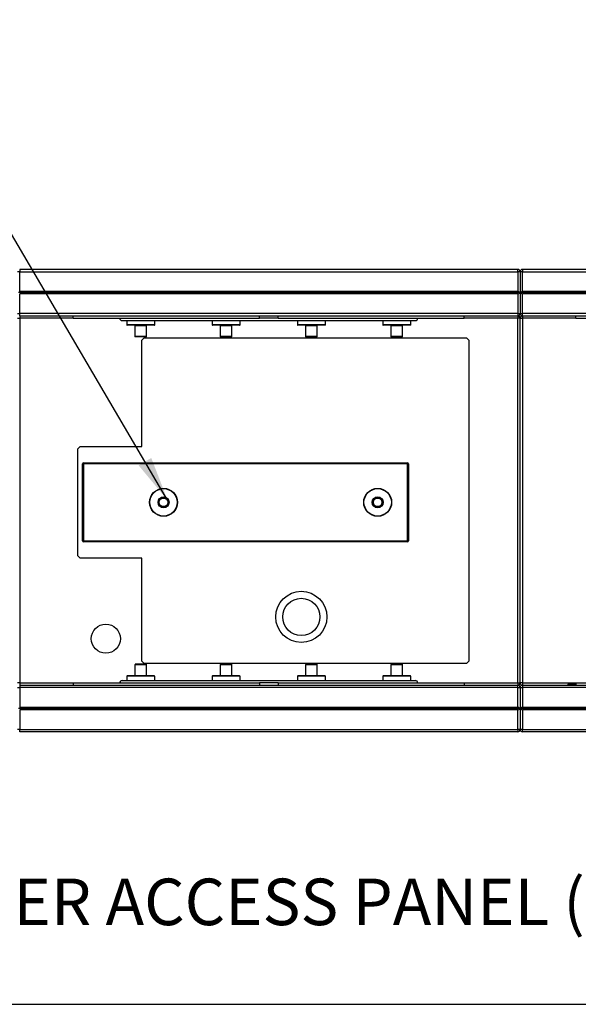
# Model space of a CAD drawing. Units: inches. Extents: x 0.3 to 10.6, y 0.4 to 8.2.
# Drawn here: x 2.8 to 3.8, y 0.4 to 2.1 of the extents above; entities that cross this region are included whole.
import ezdxf

# ---------------------------------------------------------------- set-up
doc = ezdxf.new("R2010")
doc.units = ezdxf.units.IN
doc.header["$MEASUREMENT"] = 0
doc.layers.add('DIMENSION', color=15, linetype='Continuous')
doc.layers.add('REF00BDR', color=5, linetype='Continuous')
doc.styles.add('SLDTEXTSTYLE4', font='TXT', dxfattribs={"width": 0.75})
doc.dimstyles.new('SLDDIMSTYLE3', dxfattribs={"dimtxt": 0.18, "dimasz": 0.08, "dimexe": 0, "dimexo": 0.0625, "dimgap": 0, "dimtad": 0, "dimtih": 1, "dimtoh": 1, "dimdec": 0, "dimrnd": 1e-09, "dimzin": 0, "dimdsep": 46, "dimlunit": 5, "dimtxsty": 'Standard', "dimsah": 1, "dimcen": 0.09, "dimadec": 0, "dimazin": 0, "dimtfac": 0.08, "dimtdec": 0, "dimtofl": 0, "dimtmove": 0, "dimatfit": 3, "dimfxl": 1, "dimfrac": 2, "dimtolj": 1, "dimtzin": 0, "dimarcsym": 0})

msp = doc.modelspace()

# ---------------------------------------------------------------- linework, layer by layer
at = {"color": 7, "linetype": 'Continuous', "lineweight": 25}
for p, q in [((2.84044115, 1.66314892), (2.83627446, 1.66314892)), ((2.84044115, 1.66731554), (2.84044115, 1.66314892)), ((3.73210781, 1.66731554), (2.84044115, 1.66731554)), ((2.84044115, 1.62773227), (2.84044115, 1.66314892)), ((2.84044115, 1.66314892), (3.73210781, 1.66314892)), ((3.73210781, 1.66314892), (3.73210781, 1.66731554)), ((3.73210781, 1.66314892), (3.73210781, 1.62773227)), ((3.73627448, 1.66314892), (3.73210781, 1.66314892)), ((3.74044115, 1.66314892), (3.73627448, 1.66314892)), ((3.73627448, 1.66314892), (3.73627448, 1.62773227)), ((3.74044115, 1.66731554), (3.74044115, 1.66314892)), ((4.63210781, 1.66731554), (3.74044115, 1.66731554)), ((3.74044115, 1.62773227), (3.74044115, 1.66314892)), ((3.74044115, 1.66314892), (4.63210781, 1.66314892)), ((3.73419115, 1.62564892), (2.8383578, 1.62564892)), ((3.73210781, 1.62773227), (2.84044115, 1.62773227)), ((3.73210781, 1.62356557), (2.84044115, 1.62356557)), ((2.84044115, 1.58814891), (2.84044115, 1.62356557)), ((3.73210781, 1.62356557), (3.73210781, 1.58814891)), ((3.73505409, 1.62651186), (3.73419115, 1.62564892)), ((3.73419115, 1.62564892), (3.73505409, 1.62478598)), ((3.73627448, 1.62356557), (3.73627448, 1.58814891)), ((3.73835781, 1.62564892), (3.73749487, 1.62651186)), ((3.73749487, 1.62478598), (3.73835781, 1.62564892)), ((4.63419115, 1.62564892), (3.73835781, 1.62564892)), ((4.63210781, 1.62773227), (3.74044115, 1.62773227)), ((4.63210781, 1.62356557), (3.74044115, 1.62356557)), ((3.74044115, 1.58814891), (3.74044115, 1.62356557)), ((2.83627446, 1.58814891), (2.84044115, 1.58814891)), ((2.84044115, 1.58398222), (2.84044115, 1.58814891)), ((3.73210781, 1.58814891), (2.84044115, 1.58814891)), ((3.73210781, 1.58814891), (3.73627448, 1.58814891)), ((3.73210781, 1.58814891), (3.73210781, 1.58398222)), ((3.73627448, 1.58814891), (3.74044115, 1.58814891)), ((4.63210781, 1.58814891), (3.74044115, 1.58814891)), ((3.74044115, 1.58398222), (3.74044115, 1.58814891)), ((2.83627446, 1.57981553), (2.84044115, 1.57981553)), ((2.84044115, 1.58398222), (3.73210781, 1.58398222)), ((2.84044115, 1.58398222), (2.84044115, 1.57981553)), ((2.84044115, 1.57981553), (2.84044115, 0.92669057)), ((2.93627447, 1.57981553), (2.93627447, 1.58398222)), ((2.93627447, 1.57981553), (3.26960781, 1.57981553)), ((3.02377448, 1.57564891), (3.54877448, 1.57564891)), ((3.03210779, 1.57564891), (3.03210779, 1.56798225)), ((3.08210783, 1.56798225), (3.08210783, 1.57564891)), ((3.18488564, 1.57564891), (3.18488564, 1.56798225)), ((3.23488564, 1.56798225), (3.23488564, 1.57564891)), ((3.26960781, 1.57981553), (3.26960781, 1.58398222)), ((3.30294116, 1.57981553), (3.30294116, 1.58398222)), ((3.30294116, 1.57981553), (3.63627448, 1.57981553)), ((3.33766349, 1.57564891), (3.33766349, 1.56798225)), ((3.38766349, 1.56798225), (3.38766349, 1.57564891)), ((3.49044132, 1.57564891), (3.49044132, 1.56798225)), ((3.54044131, 1.56798225), (3.54044131, 1.57564891)), ((3.63627448, 1.57981553), (3.63627448, 1.58398222)), ((3.73210781, 1.58398222), (3.73210781, 1.57981553)), ((3.73210781, 0.92669057), (3.73210781, 1.57981553)), ((3.73627448, 1.57981553), (3.73210781, 1.57981553)), ((3.73627448, 0.92669057), (3.73627448, 1.57981553)), ((3.73627448, 1.57981553), (3.74044115, 1.57981553)), ((3.74044115, 1.58398222), (4.58585781, 1.58398222)), ((3.74044115, 1.58398222), (3.74044115, 1.57981553)), ((3.74044115, 1.57981553), (3.74044115, 0.92669057)), ((3.83627448, 1.57981553), (3.83627448, 1.58398222)), ((3.83627448, 1.57981553), (4.1696078, 1.57981553)), ((3.08144115, 1.56731557), (3.03277447, 1.56731557)), ((3.04669114, 1.56664889), (3.04669114, 1.5471489)), ((3.06752444, 1.5471489), (3.06752444, 1.56664889)), ((3.23421896, 1.56731557), (3.18555232, 1.56731557)), ((3.19946899, 1.56664889), (3.19946899, 1.5471489)), ((3.2203023, 1.5471489), (3.2203023, 1.56664889)), ((3.38699681, 1.56731557), (3.33833013, 1.56731557)), ((3.3522468, 1.56664889), (3.3522468, 1.5471489)), ((3.37308015, 1.5471489), (3.37308015, 1.56664889)), ((3.53977465, 1.56731557), (3.49110798, 1.56731557)), ((3.50502465, 1.56664889), (3.50502465, 1.5471489)), ((3.52585798, 1.5471489), (3.52585798, 1.56664889)), ((3.06685784, 1.54648222), (3.04735782, 1.54648222)), ((3.06335783, 1.54491975), (3.05919114, 1.54075305)), ((3.05919114, 1.35012805), (3.05919114, 1.54075305)), ((3.06335783, 1.54491975), (3.64044114, 1.54491975)), ((3.21963565, 1.54648222), (3.20013563, 1.54648222)), ((3.37241347, 1.54648222), (3.35291348, 1.54648222)), ((3.52519132, 1.54648222), (3.50569131, 1.54648222)), ((3.64460782, 1.54075305), (3.64044114, 1.54491975)), ((3.64460782, 1.54075305), (3.64460782, 0.96575307)), ((2.94877447, 1.35012805), (2.94460778, 1.3459614)), ((2.94460778, 1.15429474), (2.94460778, 1.3459614)), ((2.94877447, 1.35012805), (3.05919114, 1.35012805)), ((2.95294116, 1.18096141), (2.95294116, 1.31929473)), ((2.95294116, 1.31929473), (2.95460783, 1.31929473)), ((2.95460783, 1.31929473), (2.95460783, 1.32096139)), ((2.95460783, 1.32096139), (3.53460782, 1.32096139)), ((2.95460783, 1.31929473), (2.95460783, 1.18096141)), ((3.53460782, 1.31929473), (2.95460783, 1.31929473)), ((3.53460782, 1.31929473), (3.53460782, 1.32096139)), ((3.53460782, 1.18096141), (3.53460782, 1.31929473)), ((3.53460782, 1.31929473), (3.53627448, 1.31929473)), ((3.53627448, 1.31929473), (3.53627448, 1.18096141)), ((2.95294116, 1.18096141), (2.95460783, 1.18096141)), ((2.95460783, 1.17929473), (2.95460783, 1.18096141)), ((2.95460783, 1.18096141), (3.53460782, 1.18096141)), ((3.53460782, 1.17929473), (2.95460783, 1.17929473)), ((3.53460782, 1.17929473), (3.53460782, 1.18096141)), ((3.53460782, 1.18096141), (3.53627448, 1.18096141)), ((2.94460778, 1.15429474), (2.94877447, 1.15012807)), ((3.05919114, 1.15012807), (2.94877447, 1.15012807)), ((3.05919114, 0.96575307), (3.05919114, 1.15012807)), ((3.04669114, 0.95935723), (3.04669114, 0.93985723)), ((3.06685784, 0.9600239), (3.04735782, 0.9600239)), ((3.05919114, 0.96575307), (3.06335783, 0.9615864)), ((3.64044114, 0.9615864), (3.06335783, 0.9615864)), ((3.06752444, 0.93985723), (3.06752444, 0.95935723)), ((3.19946899, 0.95935723), (3.19946899, 0.93985723)), ((3.21963565, 0.9600239), (3.20013563, 0.9600239)), ((3.2203023, 0.93985723), (3.2203023, 0.95935723)), ((3.2203028, 0.93985723), (3.2203028, 0.95935723)), ((3.3522468, 0.95935723), (3.3522468, 0.93985723)), ((3.37241347, 0.9600239), (3.35291348, 0.9600239)), ((3.37241347, 0.9600239), (3.37241448, 0.9600239)), ((3.37308015, 0.93985723), (3.37308015, 0.95935723)), ((3.37308116, 0.93985723), (3.37308116, 0.95935723)), ((3.50502615, 0.95935723), (3.50502615, 0.93985723)), ((3.5251928, 0.9600239), (3.50569282, 0.9600239)), ((3.52585948, 0.93985723), (3.52585948, 0.95935723)), ((3.64044114, 0.9615864), (3.64460782, 0.96575307)), ((3.03210779, 0.9385239), (3.03210779, 0.93085723)), ((3.08144115, 0.93919057), (3.03277447, 0.93919057)), ((3.08210783, 0.93085723), (3.08210783, 0.9385239)), ((3.18488564, 0.9385239), (3.18488564, 0.93085723)), ((3.23421896, 0.93919057), (3.18555232, 0.93919057)), ((3.23421896, 0.93919057), (3.23421947, 0.93919057)), ((3.23488564, 0.93085723), (3.23488564, 0.9385239)), ((3.23488615, 0.93085723), (3.23488615, 0.9385239)), ((3.33766349, 0.9385239), (3.33766349, 0.93085723)), ((3.38699681, 0.93919057), (3.33833013, 0.93919057)), ((3.38699681, 0.93919057), (3.38699783, 0.93919057)), ((3.38766349, 0.93085723), (3.38766349, 0.9385239)), ((3.38766447, 0.93085723), (3.38766447, 0.9385239)), ((3.49044281, 0.9385239), (3.49044281, 0.93085723)), ((3.53977615, 0.93919057), (3.49110949, 0.93919057)), ((3.54044281, 0.93085723), (3.54044281, 0.9385239)), ((2.84044115, 0.92669057), (2.83627446, 0.92669057)), ((2.83627446, 0.91835723), (2.84044115, 0.91835723)), ((2.84044115, 0.92669057), (2.84044115, 0.9225239)), ((2.84044115, 0.9225239), (2.84044115, 0.91835723)), ((2.84044115, 0.9225239), (3.73210781, 0.9225239)), ((2.84044115, 0.91835723), (2.84044115, 0.88294057)), ((3.73210781, 0.91835723), (2.84044115, 0.91835723)), ((2.93627447, 0.92669057), (2.93627447, 0.9225239)), ((2.93627447, 0.92669057), (3.26960781, 0.92669057)), ((3.02377448, 0.93085723), (3.54877448, 0.93085723)), ((3.26960781, 0.92669057), (3.26960781, 0.9225239)), ((3.30294116, 0.92669057), (3.30294116, 0.9225239)), ((3.30294116, 0.92669057), (3.63627448, 0.92669057)), ((3.63627448, 0.92669057), (3.63627448, 0.9225239)), ((3.73210781, 0.92669057), (3.73627448, 0.92669057)), ((3.73210781, 0.92669057), (3.73210781, 0.9225239)), ((3.73210781, 0.91835723), (3.73210781, 0.9225239)), ((3.73210781, 0.88294057), (3.73210781, 0.91835723)), ((3.73210781, 0.91835723), (3.73627448, 0.91835723)), ((3.74044115, 0.92669057), (3.73627448, 0.92669057)), ((3.73627448, 0.91835723), (3.73627448, 0.88294057)), ((3.73627448, 0.91835723), (3.74044115, 0.91835723)), ((3.74044115, 0.92669057), (3.74044115, 0.9225239)), ((3.74044115, 0.9225239), (3.74044115, 0.91835723)), ((3.74044115, 0.9225239), (4.63210781, 0.9225239)), ((4.63210781, 0.91835723), (3.74044115, 0.91835723)), ((3.74044115, 0.91835723), (3.74044115, 0.88294057)), ((3.82169114, 0.92460723), (3.82169114, 0.9225239)), ((3.82377448, 0.92460723), (3.82169114, 0.92460723)), ((3.82377448, 0.92460723), (3.82377448, 0.9225239)), ((3.83627448, 0.92460723), (3.82377448, 0.92460723)), ((3.83627448, 0.92669057), (3.83627448, 0.9225239)), ((3.83627448, 0.92669057), (4.1696078, 0.92669057)), ((3.73210781, 0.88294057), (2.84044115, 0.88294057)), ((3.73627448, 0.88294057), (3.73505409, 0.88172018)), ((3.73749487, 0.88172018), (3.73627448, 0.88294057)), ((4.63210781, 0.88294057), (3.74044115, 0.88294057)), ((3.73419115, 0.88085723), (2.8383578, 0.88085723)), ((3.73210781, 0.8787739), (2.84044115, 0.8787739)), ((2.84044115, 0.8787739), (2.84044115, 0.84335723)), ((3.73210781, 0.84335723), (3.73210781, 0.8787739)), ((3.73419115, 0.88085723), (3.73505409, 0.88172018)), ((3.73505409, 0.87999429), (3.73419115, 0.88085723)), ((3.73505409, 0.87999429), (3.73627448, 0.8787739)), ((3.73627448, 0.8787739), (3.73749487, 0.87999429)), ((3.73627448, 0.8787739), (3.73627448, 0.84335723)), ((3.73749487, 0.88172018), (3.73835781, 0.88085723)), ((3.73835781, 0.88085723), (3.73749487, 0.87999429)), ((4.63419115, 0.88085723), (3.73835781, 0.88085723)), ((4.63210781, 0.8787739), (3.74044115, 0.8787739)), ((3.74044115, 0.8787739), (3.74044115, 0.84335723)), ((2.84044115, 0.84335723), (2.83627446, 0.84335723)), ((2.84044115, 0.83919056), (2.84044115, 0.84335723)), ((2.84044115, 0.84335723), (3.73210781, 0.84335723)), ((3.73210781, 0.83919056), (2.84044115, 0.83919056)), ((3.73210781, 0.84335723), (3.73210781, 0.83919056)), ((3.73627448, 0.84335723), (3.73210781, 0.84335723)), ((3.74044115, 0.84335723), (3.73627448, 0.84335723)), ((3.74044115, 0.83919056), (3.74044115, 0.84335723)), ((3.74044115, 0.84335723), (4.63210781, 0.84335723)), ((4.63210781, 0.83919056), (3.74044115, 0.83919056))]:
    msp.add_line(p, q, dxfattribs=at)
at = {"color": 8, "linetype": 'Continuous', "lineweight": 25}
for p, q in [((2.93627447, 1.57981553), (2.84044115, 1.57981553)), ((3.30294116, 1.57981553), (3.26960781, 1.57981553)), ((3.73210781, 1.57981553), (3.63627448, 1.57981553)), ((3.83627448, 1.57981553), (3.74044115, 1.57981553)), ((3.08210783, 1.56798225), (3.03210779, 1.56798225)), ((3.04669114, 1.56664889), (3.06752444, 1.56664889)), ((3.23488564, 1.56798225), (3.18488564, 1.56798225)), ((3.19946899, 1.56664889), (3.2203023, 1.56664889)), ((3.38766349, 1.56798225), (3.33766349, 1.56798225)), ((3.3522468, 1.56664889), (3.37308015, 1.56664889)), ((3.54044131, 1.56798225), (3.49044132, 1.56798225)), ((3.50502465, 1.56664889), (3.52585798, 1.56664889)), ((3.06752444, 1.5471489), (3.04669114, 1.5471489)), ((3.2203023, 1.5471489), (3.19946899, 1.5471489)), ((3.37308015, 1.5471489), (3.3522468, 1.5471489)), ((3.52585798, 1.5471489), (3.50502465, 1.5471489)), ((3.06752444, 0.95935723), (3.04669114, 0.95935723)), ((3.2203023, 0.95935723), (3.19946899, 0.95935723)), ((3.37308015, 0.95935723), (3.3522468, 0.95935723)), ((3.37308116, 0.95935723), (3.37308015, 0.95935723)), ((3.52585948, 0.95935723), (3.50502615, 0.95935723)), ((3.08210783, 0.9385239), (3.03210779, 0.9385239)), ((3.04669114, 0.93985723), (3.06752444, 0.93985723)), ((3.23488564, 0.9385239), (3.18488564, 0.9385239)), ((3.19946899, 0.93985723), (3.2203023, 0.93985723)), ((3.23488615, 0.9385239), (3.23488564, 0.9385239)), ((3.38766349, 0.9385239), (3.33766349, 0.9385239)), ((3.3522468, 0.93985723), (3.37308015, 0.93985723)), ((3.37308015, 0.93985723), (3.37308116, 0.93985723)), ((3.38766447, 0.9385239), (3.38766349, 0.9385239)), ((3.54044281, 0.9385239), (3.49044281, 0.9385239)), ((3.50502615, 0.93985723), (3.52585948, 0.93985723)), ((2.84044115, 0.92669057), (2.93627447, 0.92669057)), ((3.30294116, 0.92669057), (3.26960781, 0.92669057)), ((3.63627448, 0.92669057), (3.73210781, 0.92669057)), ((3.74044115, 0.92669057), (3.83627448, 0.92669057))]:
    msp.add_line(p, q, dxfattribs=at)
at = {"color": 7, "linetype": 'Continuous', "lineweight": 25, "flags": 128}
for points in [[(3.73505409, 1.62651186), (3.73557227, 1.62702999), (3.73595731, 1.62741508), (3.73619442, 1.62765217), (3.73627448, 1.62773227)], [(3.73627448, 1.62356557), (3.73619442, 1.62364559), (3.73595731, 1.62388276), (3.73557227, 1.62426776), (3.73505409, 1.62478598)], [(3.73627448, 1.62773227), (3.73635454, 1.62765217), (3.73659165, 1.62741508), (3.73697669, 1.62702999), (3.73749487, 1.62651186)], [(3.73749487, 1.62478598), (3.73697669, 1.62426776), (3.73659165, 1.62388276), (3.73635454, 1.62364559), (3.73627448, 1.62356557)]]:
    msp.add_lwpolyline(points, dxfattribs=at)
at = {"color": 7, "linetype": 'Continuous', "lineweight": 25}
for centre, radius in [((3.09794115, 1.25012807), 0.025), ((3.09794115, 1.25012807), 0.0245), ((3.48127448, 1.25012807), 0.025), ((3.48127448, 1.25012807), 0.0245), ((3.09794115, 1.25012807), 0.009875), ((3.09794115, 1.25012807), 0.009375), ((3.09794115, 1.25012807), 0.008875), ((3.09794115, 1.25012807), 0.00820833), ((3.09794115, 1.25012807), 0.00770833), ((3.48127448, 1.25012807), 0.009875), ((3.48127448, 1.25012807), 0.009375), ((3.48127448, 1.25012807), 0.008875), ((3.48127448, 1.25012807), 0.00820833), ((3.48127448, 1.25012807), 0.00770833), ((3.34460781, 1.04491973), 0.04583333), ((3.34460781, 1.04491973), 0.03333333), ((2.99460781, 1.00585723), 0.02604167)]:
    msp.add_circle(centre, radius, dxfattribs=at)
for centre, radius, start, end in [((3.73210781, 1.6631489), 0.00416667, 0, 90), ((3.74044115, 1.6631489), 0.00416667, 90, 180), ((3.73210781, 1.62356557), 0.00416667, 45, 90), ((3.73210781, 1.62773223), 0.00416667, 270, 315), ((3.74044115, 1.62356557), 0.00416667, 90, 135), ((3.74044115, 1.62773223), 0.00416667, 225, 270), ((3.73210781, 1.5881489), 0.00416667, 270, 0), ((3.74044115, 1.5881489), 0.00416667, 180, 270), ((3.02377448, 1.57981557), 0.00416667, 180, 270), ((3.54877448, 1.57981557), 0.00416667, 270, 0), ((3.73210781, 1.57981557), 0.00416667, 0, 90), ((3.74044115, 1.57981557), 0.00416667, 90, 180), ((3.03277448, 1.56798223), 0.00066667, 180, 270), ((3.04602448, 1.5666489), 0.00066667, 0, 90), ((3.06819115, 1.5666489), 0.00066667, 90, 180), ((3.08144115, 1.56798223), 0.00066667, 270, 0), ((3.18555231, 1.56798223), 0.00066667, 180, 270), ((3.19880231, 1.5666489), 0.00066667, 0, 90), ((3.22096898, 1.5666489), 0.00066667, 90, 180), ((3.23421898, 1.56798223), 0.00066667, 270, 0), ((3.33833015, 1.56798223), 0.00066667, 180, 270), ((3.35158015, 1.5666489), 0.00066667, 0, 90), ((3.37374681, 1.5666489), 0.00066667, 90, 180), ((3.38699681, 1.56798223), 0.00066667, 270, 0), ((3.49110798, 1.56798223), 0.00066667, 180, 270), ((3.50435798, 1.5666489), 0.00066667, 0, 90), ((3.52652465, 1.5666489), 0.00066667, 90, 180), ((3.53977465, 1.56798223), 0.00066667, 270, 0), ((3.04735781, 1.5471489), 0.00066667, 180, 270), ((3.06685781, 1.5471489), 0.00066667, 270, 0), ((3.20013565, 1.5471489), 0.00066667, 180, 270), ((3.21963565, 1.5471489), 0.00066667, 270, 0), ((3.35291348, 1.5471489), 0.00066667, 180, 270), ((3.37241348, 1.5471489), 0.00066667, 270, 0), ((3.50569131, 1.5471489), 0.00066667, 180, 270), ((3.52519131, 1.5471489), 0.00066667, 270, 0), ((2.95460781, 1.31929473), 0.00166667, 90, 180), ((3.53460781, 1.31929473), 0.00166667, 0, 90), ((2.95460781, 1.1809614), 0.00166667, 180, 270), ((3.53460781, 1.1809614), 0.00166667, 270, 0), ((3.04735781, 0.95935723), 0.00066667, 90, 180), ((3.06685781, 0.95935723), 0.00066667, 0, 90), ((3.20013565, 0.95935723), 0.00066667, 90, 180), ((3.21963565, 0.95935723), 0.00066667, 0, 90), ((3.21963615, 0.95935723), 0.00066667, 0, 90), ((3.35291348, 0.95935723), 0.00066667, 90, 180), ((3.37241348, 0.95935723), 0.00066667, 0, 90), ((3.37241448, 0.95935723), 0.00066667, 0, 90), ((3.50569281, 0.95935723), 0.00066667, 90, 180), ((3.52519281, 0.95935723), 0.00066667, 0, 90), ((3.03277448, 0.9385239), 0.00066667, 90, 180), ((3.04602448, 0.93985723), 0.00066667, 270, 0), ((3.06819115, 0.93985723), 0.00066667, 180, 270), ((3.08144115, 0.9385239), 0.00066667, 0, 90), ((3.18555231, 0.9385239), 0.00066667, 90, 180), ((3.19880231, 0.93985723), 0.00066667, 270, 0), ((3.22096898, 0.93985723), 0.00066667, 180, 270), ((3.22096948, 0.93985723), 0.00066667, 180, 270), ((3.23421898, 0.9385239), 0.00066667, 0, 90), ((3.23421948, 0.9385239), 0.00066667, 0, 90), ((3.33833015, 0.9385239), 0.00066667, 90, 180), ((3.35158015, 0.93985723), 0.00066667, 270, 0), ((3.37374681, 0.93985723), 0.00066667, 180, 270), ((3.37374781, 0.93985723), 0.00066667, 180, 270), ((3.38699681, 0.9385239), 0.00066667, 0, 90), ((3.38699781, 0.9385239), 0.00066667, 0, 90), ((3.49110948, 0.9385239), 0.00066667, 90, 180), ((3.50435948, 0.93985723), 0.00066667, 270, 0), ((3.52652615, 0.93985723), 0.00066667, 180, 270), ((3.53977615, 0.9385239), 0.00066667, 0, 90), ((3.02377448, 0.92669057), 0.00416667, 90, 180), ((3.54877448, 0.92669057), 0.00416667, 0, 90), ((3.73210781, 0.92669057), 0.00416667, 270, 0), ((3.73210781, 0.91835723), 0.00416667, 0, 90), ((3.74044115, 0.92669057), 0.00416667, 180, 270), ((3.74044115, 0.91835723), 0.00416667, 90, 180), ((3.73210781, 0.8787739), 0.00416667, 45, 90), ((3.74044115, 0.8787739), 0.00416667, 90, 135), ((3.73210781, 0.88294057), 0.00416667, 270, 315), ((3.74044115, 0.88294057), 0.00416667, 225, 270), ((3.73210781, 0.84335723), 0.00416667, 270, 0), ((3.74044115, 0.84335723), 0.00416667, 180, 270)]:
    msp.add_arc(centre, radius, start, end, dxfattribs=at)
at = {"layer": 'REF00BDR'}
msp.add_line((0.30748735, 0.3510696), (10.57027082, 0.3510696), dxfattribs=at)

# ---------------------------------------------------------------- texts
at = {"layer": 'DIMENSION', "color": 7, "insert": (2.50887481, 0.57619135), "char_height": 0.0833333333, "attachment_point": 1, "style": 'SLDTEXTSTYLE4'}
msp.add_mtext('BLOWER ACCESS PANEL (4X)', dxfattribs=at)

# ---------------------------------------------------------------- leaders
at = {"layer": 'DIMENSION', "color": 7}
msp.add_leader([(3.10521906, 1.25392394), (2.59905846, 2.11455713), (2.41905846, 2.11455713)], dimstyle='SLDDIMSTYLE3', dxfattribs=at)

doc.saveas('drawing.dxf')
